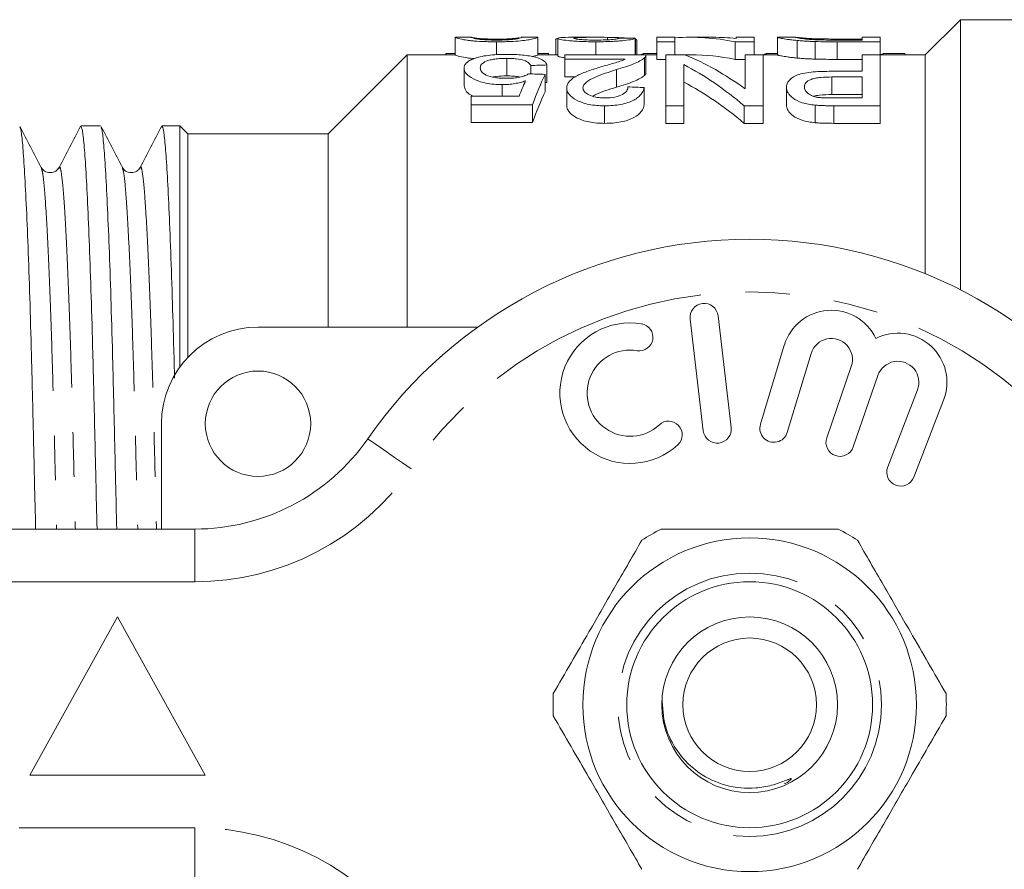
# Model space of a CAD drawing. Units: millimetres. Extents: x 168 to 238, y 91 to 257.
# Drawn here: x 183 to 211, y 106 to 130 of the extents above; entities that cross this region are included whole.
import ezdxf

# ---------------------------------------------------------------- set-up
doc = ezdxf.new("R2010")
doc.units = ezdxf.units.MM
doc.linetypes.add('PHANTOM', pattern=[12.7, 6.35, -1.27, 1.27, -1.27, 1.27, -1.27])

msp = doc.modelspace()

# ---------------------------------------------------------------- linework, layer by layer
at = {"color": 7, "linetype": 'Continuous', "lineweight": 15}
for p, q in [((209.409, 130.19), (208.409, 129.19)), ((218.509, 130.19), (209.409, 130.19)), ((209.409, 122.504), (209.409, 130.19)), ((195.028, 129.688), (195.021, 129.689)), ((195.021, 129.689), (195.021, 129.189)), ((195.487, 129.69), (195.028, 129.69)), ((195.482, 129.689), (195.487, 129.689)), ((196.2, 129.561), (196.2, 129.192)), ((197.375, 129.69), (196.906, 129.69)), ((196.906, 129.687), (196.918, 129.689)), ((197.38, 129.689), (197.375, 129.689)), ((197.38, 129.689), (197.38, 129.189)), ((197.893, 129.644), (197.944, 129.644)), ((197.893, 129.644), (197.893, 129.19)), ((197.944, 129.659), (197.944, 129.159)), ((199.043, 129.69), (198.388, 129.69)), ((199.024, 129.561), (199.024, 129.191)), ((199.357, 129.687), (199.357, 129.617)), ((200.149, 129.66), (200.149, 129.191)), ((200.155, 129.632), (200.155, 129.191)), ((200.2, 129.191), (200.2, 129.604)), ((201.277, 129.69), (200.764, 129.69)), ((200.764, 129.69), (200.764, 129.561)), ((200.764, 129.561), (201.277, 129.561)), ((200.764, 129.561), (200.764, 129.061)), ((201.277, 129.561), (201.277, 129.69)), ((201.277, 129.561), (201.277, 129.191)), ((202.364, 129.69), (201.727, 129.69)), ((202.992, 129.561), (202.992, 129.061)), ((202.992, 129.561), (203.534, 129.561)), ((203.534, 129.69), (203.021, 129.69)), ((203.021, 129.69), (203.021, 129.655)), ((203.534, 129.561), (203.534, 129.69)), ((203.534, 129.561), (203.534, 129.191)), ((204.212, 129.689), (204.2, 129.689)), ((204.2, 129.689), (204.2, 129.189)), ((204.722, 129.69), (204.212, 129.69)), ((204.713, 129.689), (204.722, 129.689)), ((204.757, 129.599), (204.757, 129.099)), ((205.276, 129.568), (205.276, 129.068)), ((205.885, 129.64), (206.611, 129.64)), ((206.611, 129.61), (205.896, 129.61)), ((205.905, 129.561), (205.905, 129.061)), ((205.905, 129.561), (207.123, 129.561)), ((207.123, 129.69), (206.611, 129.69)), ((206.611, 129.69), (206.611, 129.61)), ((207.123, 129.561), (207.123, 129.69)), ((207.123, 129.561), (207.123, 129.191)), ((193.659, 129.19), (191.409, 126.94)), ((195.021, 129.19), (193.659, 129.19)), ((193.659, 121.44), (193.659, 129.19)), ((194.754, 129.225), (194.754, 129.19)), ((194.754, 129.225), (195.021, 129.225)), ((196.49, 129.089), (196.49, 128.589)), ((197.38, 129.225), (197.677, 129.225)), ((197.944, 129.19), (197.38, 129.19)), ((197.677, 129.225), (197.677, 129.19)), ((200.457, 129.191), (198.149, 129.191)), ((198.149, 129.191), (198.149, 129.062)), ((198.149, 129.062), (199.861, 129.062)), ((198.149, 129.062), (198.149, 128.562)), ((200.387, 129.225), (200.387, 129.191)), ((200.387, 129.225), (200.764, 129.225)), ((200.411, 129.103), (200.411, 128.603)), ((200.764, 129.19), (200.457, 129.19)), ((200.457, 128.682), (200.457, 129.182)), ((201.021, 129.061), (200.764, 129.061)), ((201.562, 129.191), (201.021, 129.191)), ((201.021, 129.191), (201.021, 127.74)), ((201.727, 129.19), (201.565, 129.19)), ((203.277, 129.061), (202.992, 129.061)), ((203.277, 129.191), (203.277, 128.223)), ((203.79, 129.191), (203.277, 129.191)), ((203.79, 127.74), (203.79, 129.191)), ((204.2, 129.19), (203.79, 129.19)), ((203.881, 129.225), (203.881, 129.19)), ((203.881, 129.225), (204.2, 129.225)), ((206.611, 129.061), (205.905, 129.061)), ((206.611, 129.191), (206.611, 128.721)), ((207.123, 129.191), (206.611, 129.191)), ((207.123, 127.74), (207.123, 129.191)), ((208.409, 129.19), (207.123, 129.19)), ((207.214, 129.225), (207.214, 129.19)), ((207.214, 129.225), (207.831, 129.225)), ((207.831, 129.225), (207.831, 129.19)), ((208.409, 122.96), (208.409, 129.19)), ((195.277, 128.81), (195.277, 128.31)), ((197.175, 128.886), (197.175, 128.649)), ((197.636, 128.901), (197.636, 128.401)), ((199.613, 128.768), (199.613, 128.268)), ((201.534, 127.74), (201.534, 128.91)), ((206.611, 128.721), (205.735, 128.721)), ((197.585, 128.633), (197.585, 128.133)), ((198.47, 128.562), (198.149, 128.562)), ((205.752, 128.559), (206.611, 128.559)), ((205.752, 128.559), (205.752, 128.059)), ((206.611, 128.559), (206.611, 127.963)), ((196.365, 128.341), (196.365, 128.01)), ((198.2, 128.247), (198.2, 127.747)), ((200.405, 128.257), (200.405, 127.757)), ((204.457, 128.266), (204.457, 127.766)), ((195.482, 128.01), (195.482, 127.765)), ((196.845, 128.01), (195.482, 128.01)), ((206.611, 128.059), (205.752, 128.059)), ((206.611, 127.963), (205.762, 127.963)), ((195.482, 127.765), (197.226, 127.765)), ((195.482, 127.765), (195.482, 127.265)), ((197.226, 127.765), (197.226, 127.265)), ((199.28, 127.74), (199.28, 127.24)), ((201.021, 127.74), (201.534, 127.74)), ((201.021, 127.74), (201.021, 127.24)), ((201.534, 127.74), (201.534, 127.24)), ((203.248, 127.74), (203.248, 127.24)), ((203.248, 127.74), (203.79, 127.74)), ((203.79, 127.74), (203.79, 127.24)), ((205.274, 127.759), (205.274, 127.259)), ((205.805, 127.74), (207.123, 127.74)), ((205.805, 127.74), (205.805, 127.24)), ((207.123, 127.74), (207.123, 127.24)), ((184.926, 127.165), (184.365, 127.165)), ((187.184, 127.165), (186.674, 127.165)), ((187.409, 126.94), (187.184, 127.165)), ((187.184, 120.306), (187.184, 127.165)), ((197.226, 127.265), (195.482, 127.265)), ((201.534, 127.24), (201.021, 127.24)), ((203.79, 127.24), (203.248, 127.24)), ((207.123, 127.24), (205.805, 127.24)), ((191.409, 126.94), (187.409, 126.94)), ((187.409, 120.577), (187.409, 126.94)), ((191.409, 121.44), (191.409, 126.94)), ((183.238, 125.959), (183.239, 125.956)), ((183.742, 125.956), (183.743, 125.959)), ((185.547, 125.959), (185.549, 125.954)), ((186.051, 125.955), (186.052, 125.959)), ((202.883, 118.583), (202.508, 121.761)), ((189.409, 121.44), (195.663, 121.44)), ((201.714, 121.667), (202.088, 118.489)), ((204.396, 120.924), (203.715, 118.676)), ((204.481, 118.444), (205.162, 120.692)), ((206.303, 120.323), (205.603, 118.29)), ((206.36, 118.029), (207.06, 120.063)), ((208.187, 119.651), (207.339, 117.46)), ((208.085, 117.171), (208.933, 119.362)), ((186.659, 115.69), (186.659, 118.69)), ((169.909, 115.69), (187.612, 115.69)), ((185.409, 113.19), (182.909, 108.69)), ((187.909, 108.69), (185.409, 113.19)), ((182.909, 108.69), (187.909, 108.69))]:
    msp.add_line(p, q, dxfattribs=at)
at = {"color": 8, "linetype": 'PHANTOM', "lineweight": 0}
for p, q in [((187.612, 114.19), (187.612, 115.69)), ((187.612, 114.19), (169.909, 114.19)), ((169.909, 107.19), (187.612, 107.19)), ((187.612, 105.69), (187.612, 107.19))]:
    msp.add_line(p, q, dxfattribs=at)
at = {"color": 8, "linetype": 'PHANTOM', "lineweight": 0, "flags": 128}
msp.add_lwpolyline([(193.767, 117.404), (193.527, 117.572), (193.296, 117.732), (193.083, 117.88), (192.896, 118.01), (192.743, 118.117), (192.629, 118.196), (192.559, 118.245), (192.536, 118.261)], dxfattribs=at)
at = {"color": 7, "linetype": 'Continuous', "lineweight": 15}
for centre, radius in [((189.409, 118.69), 1.5), ((203.409, 110.69), 4.75), ((203.409, 110.69), 3.5), ((203.409, 110.69), 2.5), ((203.409, 110.69), 1.9)]:
    msp.add_circle(centre, radius, dxfattribs=at)
at = {"color": 8, "linetype": 'PHANTOM', "lineweight": 0}
msp.add_circle((203.409, 110.69), 3.75, dxfattribs=at)
at = {"color": 7, "linetype": 'Continuous', "lineweight": 15}
for centre, radius, start, end in [((203.409, 110.69), 13.25, 34.8499, 145.1501), ((202.111, 121.714), 0.4, 6.7162, 186.7162), ((205.736, 120.518), 1.4, 25.4153, 163.1496), ((189.409, 118.69), 2.75, 90, 180), ((200.005, 119.559), 2, 80.6161, 312.8163), ((200.268, 121.15), 0.387, 260.6161, 80.6161), ((205.736, 120.518), 0.6, 341, 163.1496), ((207.627, 119.867), 1.4, 338.8504, 116.5847), ((200.005, 119.559), 1.226, 80.6161, 312.8163), ((207.627, 119.867), 0.6, 338.8504, 161), ((201.101, 118.376), 0.387, 312.8163, 132.8163), ((204.098, 118.56), 0.4, 163.1496, 343.1496), ((202.485, 118.536), 0.4, 186.7162, 6.7162), ((187.612, 121.69), 6, 270, 325.1501), ((205.981, 118.16), 0.4, 161, 341), ((207.712, 117.315), 0.4, 158.8504, 338.8504), ((203.409, 110.69), 5.6, 116.7655, 123.2345), ((203.409, 110.69), 5.6, 56.7655, 63.2345), ((203.409, 110.69), 5.6, 176.7655, 183.2345), ((203.409, 110.69), 5.6, 356.7655, 3.2345)]:
    msp.add_arc(centre, radius, start, end, dxfattribs=at)
at = {"color": 8, "linetype": 'PHANTOM', "lineweight": 0}
for centre, radius, start, end in [((203.409, 110.69), 11.75, 34.8499, 145.1501), ((187.612, 121.69), 7.5, 270, 325.1501), ((187.612, 99.69), 7.5, 34.8499, 90)]:
    msp.add_arc(centre, radius, start, end, dxfattribs=at)
at = {"color": 7, "linetype": 'Continuous', "lineweight": 15}
for centre, major_axis, ratio, start_param, end_param in [((190.696, 111.19), (166.5, 0), 0.111111, 1.51399, 1.516766), ((201.727, 111.19), (0, 18.5), 0.580733, 6.165152, 6.325045), ((202.364, 111.19), (0, 18.5), 0.580575, 6.221954, 6.283185), ((202.911, 111.19), (0, 18.5), 0.612654, 0.224591, 0.233022), ((199.085, 111.19), (0, 18.5), 0.580575, 5.882205, 6.050418), ((201.727, 110.69), (0, 18.5), 0.580733, 6.165152, 6.283185), ((206.357, 111.19), (0, 18.5), 0.601067, 0.224591, 0.233022), ((209.691, 111.19), (0, 18.5), 0.601067, 0.224591, 0.232977), ((245.735, 111.19), (166.5, 0), 0.111111, 1.863856, 1.866753), ((198.447, 111.19), (0, 18.5), 0.580733, 5.819902, 5.991799), ((198.192, 111.19), (0, 18.5), 0.174787, 0.368688, 0.429477), ((142.101, 111.19), (166.5, 0), 0.111111, 1.231063, 1.234002), ((198.664, 111.19), (0, 18.5), 0.175, 0.339733, 0.460187), ((198.447, 110.69), (0, 18.5), 0.580733, 5.819902, 5.991799), ((198.664, 110.69), (0, 18.5), 0.175, 0.339733, 0.460187), ((245.735, 110.69), (166.5, 0), 0.111111, 1.863856, 1.864178), ((136.152, 111.19), (166.5, 0), 0.111111, 1.17461, 1.177612)]:
    msp.add_ellipse(centre, major_axis=major_axis, ratio=ratio, start_param=start_param, end_param=end_param, dxfattribs=at)
for points, knots in [([(195.021, 129.689), (195.022, 129.688), (195.022, 129.687), (195.033, 129.681), (195.042, 129.677), (195.081, 129.663), (195.132, 129.649), (195.247, 129.625), (195.293, 129.616), (195.382, 129.603), (195.414, 129.599), (195.489, 129.591), (195.531, 129.587), (195.665, 129.576), (195.766, 129.571), (195.925, 129.565), (195.979, 129.563), (196.088, 129.562), (196.144, 129.561), (196.2, 129.561)], [0, 0, 0, 0, 0.125, 0.125, 0.25, 0.25, 0.5, 0.5, 0.625, 0.625, 0.6875, 0.6875, 0.75, 0.75, 0.875, 0.875, 0.9375, 0.9375, 1, 1, 1, 1]), ([(196.205, 129.61), (196.165, 129.61), (196.124, 129.61), (196.046, 129.612), (196.006, 129.613), (195.896, 129.618), (195.831, 129.622), (195.722, 129.632), (195.675, 129.637), (195.607, 129.647), (195.584, 129.652), (195.528, 129.666), (195.509, 129.674), (195.487, 129.685), (195.483, 129.688), (195.482, 129.689)], [0, 0, 0, 0, 0.0625, 0.0625, 0.125, 0.125, 0.25, 0.25, 0.375, 0.375, 0.5, 0.5, 0.75, 0.75, 1, 1, 1, 1]), ([(195.498, 129.687), (195.506, 129.685), (195.52, 129.682), (195.562, 129.673), (195.589, 129.668), (195.692, 129.656), (195.771, 129.649), (195.914, 129.642), (195.968, 129.64), (196.081, 129.637), (196.14, 129.636), (196.2, 129.636)], [0, 0, 0, 0, 0.25, 0.25, 0.5, 0.5, 0.75, 0.75, 0.875, 0.875, 1, 1, 1, 1]), ([(196.2, 129.561), (196.256, 129.561), (196.311, 129.562), (196.419, 129.563), (196.473, 129.565), (196.631, 129.57), (196.732, 129.576), (196.908, 129.59), (196.983, 129.599), (197.106, 129.616), (197.156, 129.625), (197.273, 129.649), (197.319, 129.663), (197.357, 129.677), (197.367, 129.681), (197.377, 129.687), (197.379, 129.688), (197.38, 129.689)], [0, 0, 0, 0, 0.0625, 0.0625, 0.125, 0.125, 0.25, 0.25, 0.375, 0.375, 0.5, 0.5, 0.75, 0.75, 0.875, 0.875, 1, 1, 1, 1]), ([(196.2, 129.636), (196.243, 129.636), (196.285, 129.636), (196.368, 129.638), (196.409, 129.639), (196.523, 129.643), (196.59, 129.647), (196.673, 129.653), (196.699, 129.655), (196.745, 129.66), (196.764, 129.662), (196.812, 129.668), (196.833, 129.672), (196.85, 129.675)], [0, 0, 0, 0, 0.125, 0.125, 0.25, 0.25, 0.5, 0.5, 0.625, 0.625, 0.75, 0.75, 1, 1, 1, 1]), ([(196.703, 129.634), (196.674, 129.631), (196.643, 129.627), (196.571, 129.622), (196.532, 129.619), (196.447, 129.615), (196.4, 129.613), (196.305, 129.611), (196.255, 129.61), (196.205, 129.61)], [0, 0, 0, 0, 0.25, 0.25, 0.5, 0.5, 0.75, 0.75, 1, 1, 1, 1]), ([(196.918, 129.689), (196.917, 129.688), (196.91, 129.682), (196.87, 129.667), (196.851, 129.661), (196.811, 129.652), (196.795, 129.648), (196.756, 129.641), (196.731, 129.637), (196.703, 129.634)], [0, 0, 0, 0, 0.5, 0.5, 0.75, 0.75, 0.875, 0.875, 1, 1, 1, 1]), ([(198.388, 129.689), (198.342, 129.689), (198.16, 129.69), (197.977, 129.682), (197.953, 129.665), (197.944, 129.659)], [0, 0, 0, 0, 0.177431, 0.705824, 1, 1, 1, 1]), ([(197.944, 129.659), (197.946, 129.655), (197.949, 129.65), (197.972, 129.64), (197.989, 129.635), (198.064, 129.618), (198.141, 129.606), (198.289, 129.59), (198.343, 129.585), (198.463, 129.576), (198.529, 129.573), (198.664, 129.567), (198.734, 129.565), (198.878, 129.562), (198.951, 129.561), (199.024, 129.561)], [0, 0, 0, 0, 0.125, 0.125, 0.25, 0.25, 0.5, 0.5, 0.625, 0.625, 0.75, 0.75, 0.875, 0.875, 1, 1, 1, 1]), ([(198.405, 129.659), (198.409, 129.663), (198.415, 129.667), (198.453, 129.673), (198.479, 129.676), (198.576, 129.683), (198.662, 129.686), (198.848, 129.689), (198.947, 129.69), (199.149, 129.69), (199.252, 129.689), (199.357, 129.687)], [0, 0, 0, 0, 0.125, 0.125, 0.25, 0.25, 0.5, 0.5, 0.75, 0.75, 1, 1, 1, 1]), ([(199.034, 129.61), (198.949, 129.61), (198.867, 129.611), (198.709, 129.617), (198.639, 129.621), (198.524, 129.632), (198.476, 129.637), (198.419, 129.648), (198.407, 129.654), (198.405, 129.659)], [0, 0, 0, 0, 0.25, 0.25, 0.5, 0.5, 0.75, 0.75, 1, 1, 1, 1]), ([(199.024, 129.561), (199.099, 129.561), (199.173, 129.562), (199.319, 129.565), (199.391, 129.567), (199.532, 129.572), (199.598, 129.576), (199.723, 129.585), (199.781, 129.59), (199.935, 129.606), (200.01, 129.619), (200.085, 129.636), (200.105, 129.641), (200.133, 129.651), (200.141, 129.656), (200.149, 129.66)], [0, 0, 0, 0, 0.125, 0.125, 0.25, 0.25, 0.375, 0.375, 0.5, 0.5, 0.75, 0.75, 0.875, 0.875, 1, 1, 1, 1]), ([(199.687, 129.663), (199.685, 129.658), (199.677, 129.652), (199.625, 129.64), (199.583, 129.634), (199.464, 129.623), (199.388, 129.618), (199.219, 129.611), (199.126, 129.61), (199.034, 129.61)], [0, 0, 0, 0, 0.25, 0.25, 0.5, 0.5, 0.75, 0.75, 1, 1, 1, 1]), ([(199.357, 129.687), (199.442, 129.685), (199.612, 129.682), (199.824, 129.675), (199.895, 129.665), (199.918, 129.662)], [0, 0, 0, 0, 0.403184, 0.806954, 1, 1, 1, 1]), ([(200.155, 129.632), (200.162, 129.63), (200.178, 129.625), (200.193, 129.617), (200.2, 129.61), (200.2, 129.605), (200.2, 129.604)], [0, 0, 0, 0, 0.277328, 0.554882, 0.832419, 1, 1, 1, 1]), ([(204.2, 129.689), (204.203, 129.687), (204.208, 129.684), (204.245, 129.674), (204.274, 129.667), (204.359, 129.65), (204.413, 129.641), (204.522, 129.625), (204.563, 129.62), (204.654, 129.609), (204.704, 129.604), (204.757, 129.599)], [0, 0, 0, 0, 0.25, 0.25, 0.5, 0.5, 0.75, 0.75, 0.875, 0.875, 1, 1, 1, 1]), ([(205.314, 129.618), (205.283, 129.619), (205.253, 129.62), (205.196, 129.624), (205.169, 129.625), (205.093, 129.631), (205.047, 129.635), (204.926, 129.647), (204.862, 129.655), (204.775, 129.669), (204.75, 129.675), (204.719, 129.684), (204.714, 129.687), (204.713, 129.689)], [0, 0, 0, 0, 0.0625, 0.0625, 0.125, 0.125, 0.25, 0.25, 0.5, 0.5, 0.75, 0.75, 1, 1, 1, 1]), ([(204.727, 129.69), (204.742, 129.688), (204.771, 129.685), (204.846, 129.677), (204.876, 129.673), (204.932, 129.668), (204.953, 129.666), (205, 129.662), (205.026, 129.661), (205.052, 129.659)], [0, 0, 0, 0, 0.5, 0.5, 0.75, 0.75, 0.875, 0.875, 1, 1, 1, 1]), ([(204.757, 129.599), (204.794, 129.595), (204.832, 129.592), (204.912, 129.586), (204.954, 129.583), (205.042, 129.578), (205.087, 129.575), (205.18, 129.571), (205.228, 129.57), (205.276, 129.568)], [0, 0, 0, 0, 0.25, 0.25, 0.5, 0.5, 0.75, 0.75, 1, 1, 1, 1]), ([(205.052, 129.659), (205.078, 129.657), (205.104, 129.655), (205.161, 129.652), (205.192, 129.651), (205.289, 129.647), (205.36, 129.645), (205.579, 129.641), (205.733, 129.64), (205.885, 129.64)], [0, 0, 0, 0, 0.125, 0.125, 0.25, 0.25, 0.5, 0.5, 1, 1, 1, 1]), ([(195.537, 129.087), (195.53, 129.087), (195.435, 129.094), (195.262, 129.121), (195.103, 129.155), (195.028, 129.181), (195.023, 129.187), (195.021, 129.189)], [0, 0, 0, 0, 0.012603, 0.1733623, 0.4873353, 0.7432224, 1, 1, 1, 1]), ([(195.558, 129.083), (195.511, 129.064), (195.467, 129.045), (195.395, 129.004), (195.366, 128.982), (195.32, 128.936), (195.304, 128.912), (195.282, 128.862), (195.278, 128.836), (195.277, 128.81)], [0, 0, 0, 0, 0.25, 0.25, 0.5, 0.5, 0.75, 0.75, 1, 1, 1, 1]), ([(196.493, 129.203), (196.446, 129.203), (196.4, 129.203), (196.309, 129.201), (196.263, 129.199), (196.129, 129.192), (196.041, 129.184), (195.88, 129.164), (195.805, 129.151), (195.67, 129.12), (195.613, 129.102), (195.558, 129.083)], [0, 0, 0, 0, 0.125, 0.125, 0.25, 0.25, 0.5, 0.5, 0.75, 0.75, 1, 1, 1, 1]), ([(195.739, 128.819), (195.741, 128.854), (195.749, 128.888), (195.8, 128.952), (195.843, 128.982), (195.938, 129.021), (195.974, 129.033), (196.058, 129.054), (196.106, 129.063), (196.207, 129.076), (196.262, 129.081), (196.375, 129.088), (196.433, 129.088), (196.49, 129.089)], [0, 0, 0, 0, 0.25, 0.25, 0.5, 0.5, 0.625, 0.625, 0.75, 0.75, 0.875, 0.875, 1, 1, 1, 1]), ([(196.49, 129.089), (196.537, 129.088), (196.584, 129.088), (196.676, 129.084), (196.721, 129.08), (196.851, 129.066), (196.926, 129.05), (197.041, 129.011), (197.083, 128.988), (197.143, 128.939), (197.161, 128.913), (197.175, 128.886)], [0, 0, 0, 0, 0.125, 0.125, 0.25, 0.25, 0.5, 0.5, 0.75, 0.75, 1, 1, 1, 1]), ([(197.636, 128.901), (197.628, 128.923), (197.62, 128.944), (197.589, 128.985), (197.568, 129.005), (197.488, 129.061), (197.411, 129.095), (197.204, 129.15), (197.08, 129.171), (196.869, 129.191), (196.796, 129.196), (196.646, 129.202), (196.569, 129.203), (196.493, 129.203)], [0, 0, 0, 0, 0.125, 0.125, 0.25, 0.25, 0.5, 0.5, 0.75, 0.75, 0.875, 0.875, 1, 1, 1, 1]), ([(197.38, 129.189), (197.38, 129.186), (197.38, 129.179), (197.265, 129.152), (197.215, 129.14)], [0, 0, 0, 0, 0.557888, 1, 1, 1, 1]), ([(198.149, 129.108), (198.129, 129.11), (198.033, 129.121), (197.961, 129.141), (197.949, 129.153), (197.944, 129.159)], [0, 0, 0, 0, 0.13217, 0.634151, 1, 1, 1, 1]), ([(199.861, 129.062), (199.816, 129.043), (199.77, 129.023), (199.661, 128.987), (199.602, 128.97), (199.42, 128.918), (199.296, 128.883), (199.172, 128.847)], [0, 0, 0, 0, 0.25, 0.25, 0.5, 0.5, 1, 1, 1, 1]), ([(199.613, 128.768), (199.789, 128.82), (199.96, 128.873), (200.17, 128.957), (200.23, 128.986), (200.309, 129.029), (200.334, 129.044), (200.376, 129.074), (200.394, 129.088), (200.411, 129.103)], [0, 0, 0, 0, 0.5, 0.5, 0.75, 0.75, 0.875, 0.875, 1, 1, 1, 1]), ([(200.411, 129.103), (200.426, 129.118), (200.44, 129.133), (200.456, 129.162), (200.457, 129.177), (200.457, 129.191)], [0, 0, 0, 0, 0.5, 0.5, 1, 1, 1, 1]), ([(204.757, 129.099), (204.704, 129.104), (204.654, 129.109), (204.564, 129.12), (204.523, 129.125), (204.413, 129.141), (204.358, 129.15), (204.274, 129.167), (204.245, 129.174), (204.208, 129.184), (204.203, 129.187), (204.2, 129.189)], [0, 0, 0, 0, 0.125, 0.125, 0.25, 0.25, 0.5, 0.5, 0.75, 0.75, 1, 1, 1, 1]), ([(205.276, 129.068), (205.228, 129.07), (205.179, 129.071), (205.086, 129.075), (205.041, 129.078), (204.953, 129.083), (204.911, 129.086), (204.832, 129.092), (204.794, 129.095), (204.757, 129.099)], [0, 0, 0, 0, 0.25, 0.25, 0.5, 0.5, 0.75, 0.75, 1, 1, 1, 1]), ([(195.277, 128.81), (195.278, 128.785), (195.281, 128.759), (195.301, 128.709), (195.315, 128.683), (195.379, 128.605), (195.447, 128.554), (195.637, 128.46), (195.755, 128.417), (195.967, 128.372), (196.043, 128.36), (196.202, 128.345), (196.283, 128.342), (196.365, 128.341)], [0, 0, 0, 0, 0.125, 0.125, 0.25, 0.25, 0.5, 0.5, 0.75, 0.75, 0.875, 0.875, 1, 1, 1, 1]), ([(196.486, 128.521), (196.43, 128.521), (196.374, 128.522), (196.264, 128.529), (196.21, 128.535), (196.056, 128.558), (195.969, 128.584), (195.841, 128.646), (195.799, 128.681), (195.749, 128.751), (195.741, 128.785), (195.739, 128.819)], [0, 0, 0, 0, 0.125, 0.125, 0.25, 0.25, 0.5, 0.5, 0.75, 0.75, 1, 1, 1, 1]), ([(199.172, 128.847), (199.051, 128.81), (198.932, 128.772), (198.703, 128.69), (198.594, 128.647), (198.41, 128.549), (198.331, 128.496), (198.252, 128.407), (198.233, 128.376), (198.206, 128.313), (198.202, 128.28), (198.2, 128.247)], [0, 0, 0, 0, 0.25, 0.25, 0.5, 0.5, 0.75, 0.75, 0.875, 0.875, 1, 1, 1, 1]), ([(198.662, 128.248), (198.665, 128.277), (198.671, 128.306), (198.707, 128.361), (198.732, 128.388), (198.825, 128.463), (198.911, 128.507), (199.097, 128.589), (199.197, 128.627), (199.401, 128.7), (199.507, 128.735), (199.613, 128.768)], [0, 0, 0, 0, 0.125, 0.125, 0.25, 0.25, 0.5, 0.5, 0.75, 0.75, 1, 1, 1, 1]), ([(205.735, 128.721), (205.648, 128.721), (205.561, 128.72), (205.389, 128.714), (205.304, 128.709), (205.135, 128.694), (205.054, 128.684), (204.902, 128.656), (204.832, 128.638), (204.718, 128.594), (204.67, 128.569), (204.588, 128.516), (204.555, 128.488), (204.503, 128.428), (204.486, 128.396), (204.462, 128.333), (204.458, 128.3), (204.457, 128.266)], [0, 0, 0, 0, 0.125, 0.125, 0.25, 0.25, 0.375, 0.375, 0.5, 0.5, 0.625, 0.625, 0.75, 0.75, 0.875, 0.875, 1, 1, 1, 1]), ([(196.49, 128.589), (196.386, 128.587), (196.241, 128.585), (196.126, 128.563), (196.094, 128.557)], [0, 0, 0, 0, 0.717408, 1, 1, 1, 1]), ([(196.365, 128.341), (196.427, 128.342), (196.488, 128.344), (196.609, 128.354), (196.667, 128.362), (196.778, 128.381), (196.832, 128.392), (196.933, 128.418), (196.98, 128.432), (197.026, 128.447)], [0, 0, 0, 0, 0.25, 0.25, 0.5, 0.5, 0.75, 0.75, 1, 1, 1, 1]), ([(197.123, 128.651), (197.089, 128.632), (197.053, 128.614), (196.965, 128.582), (196.915, 128.567), (196.806, 128.543), (196.745, 128.534), (196.617, 128.523), (196.552, 128.522), (196.486, 128.521)], [0, 0, 0, 0, 0.25, 0.25, 0.5, 0.5, 0.75, 0.75, 1, 1, 1, 1]), ([(196.864, 128.558), (196.834, 128.564), (196.756, 128.58), (196.62, 128.588), (196.525, 128.589), (196.49, 128.589)], [0, 0, 0, 0, 0.283176, 0.742299, 1, 1, 1, 1]), ([(200.411, 128.603), (200.394, 128.588), (200.376, 128.574), (200.334, 128.544), (200.31, 128.53), (200.231, 128.487), (200.171, 128.458), (199.961, 128.373), (199.789, 128.321), (199.613, 128.268)], [0, 0, 0, 0, 0.125, 0.125, 0.25, 0.25, 0.5, 0.5, 1, 1, 1, 1]), ([(200.455, 128.682), (200.454, 128.671), (200.453, 128.652), (200.434, 128.626), (200.419, 128.611), (200.411, 128.603)], [0, 0, 0, 0, 0.438354, 0.718397, 1, 1, 1, 1]), ([(204.97, 128.273), (204.971, 128.314), (204.979, 128.353), (205.039, 128.429), (205.087, 128.465), (205.197, 128.506), (205.24, 128.517), (205.334, 128.535), (205.384, 128.541), (205.538, 128.556), (205.646, 128.558), (205.752, 128.559)], [0, 0, 0, 0, 0.25, 0.25, 0.5, 0.5, 0.625, 0.625, 0.75, 0.75, 1, 1, 1, 1]), ([(195.551, 128.01), (195.527, 128.02), (195.408, 128.068), (195.305, 128.176), (195.287, 128.265), (195.277, 128.31)], [0, 0, 0, 0, 0.113771, 0.552708, 1, 1, 1, 1]), ([(198.2, 128.247), (198.202, 128.217), (198.205, 128.188), (198.227, 128.128), (198.242, 128.098), (198.311, 128.01), (198.383, 127.952), (198.527, 127.875), (198.581, 127.852), (198.7, 127.811), (198.766, 127.793), (198.904, 127.765), (198.977, 127.756), (199.128, 127.743), (199.204, 127.741), (199.28, 127.74)], [0, 0, 0, 0, 0.125, 0.125, 0.25, 0.25, 0.5, 0.5, 0.625, 0.625, 0.75, 0.75, 0.875, 0.875, 1, 1, 1, 1]), ([(199.29, 127.963), (199.246, 127.963), (199.202, 127.964), (199.116, 127.972), (199.073, 127.977), (198.953, 128), (198.884, 128.024), (198.772, 128.08), (198.728, 128.112), (198.674, 128.179), (198.663, 128.214), (198.662, 128.248)], [0, 0, 0, 0, 0.125, 0.125, 0.25, 0.25, 0.5, 0.5, 0.75, 0.75, 1, 1, 1, 1]), ([(199.613, 128.268), (199.404, 128.205), (199.154, 128.13), (198.968, 128.027), (198.938, 128.011)], [0, 0, 0, 0, 0.839027, 1, 1, 1, 1]), ([(199.28, 127.74), (199.359, 127.741), (199.436, 127.743), (199.588, 127.755), (199.663, 127.764), (199.808, 127.792), (199.875, 127.809), (200, 127.85), (200.056, 127.875), (200.156, 127.926), (200.199, 127.955), (200.269, 128.013), (200.298, 128.043), (200.344, 128.104), (200.363, 128.135), (200.39, 128.196), (200.398, 128.227), (200.405, 128.257)], [0, 0, 0, 0, 0.125, 0.125, 0.25, 0.25, 0.375, 0.375, 0.5, 0.5, 0.625, 0.625, 0.75, 0.75, 0.875, 0.875, 1, 1, 1, 1]), ([(199.944, 128.278), (199.942, 128.242), (199.934, 128.205), (199.886, 128.131), (199.848, 128.095), (199.732, 128.032), (199.658, 128.005), (199.484, 127.97), (199.387, 127.964), (199.29, 127.963)], [0, 0, 0, 0, 0.25, 0.25, 0.5, 0.5, 0.75, 0.75, 1, 1, 1, 1]), ([(204.457, 128.266), (204.458, 128.24), (204.46, 128.214), (204.474, 128.162), (204.486, 128.137), (204.532, 128.059), (204.58, 128.006), (204.71, 127.908), (204.797, 127.862), (204.961, 127.811), (205.02, 127.796), (205.143, 127.773), (205.208, 127.766), (205.274, 127.759)], [0, 0, 0, 0, 0.125, 0.125, 0.25, 0.25, 0.5, 0.5, 0.75, 0.75, 0.875, 0.875, 1, 1, 1, 1]), ([(205.352, 127.979), (205.318, 127.985), (205.284, 127.991), (205.225, 128.008), (205.198, 128.019), (205.122, 128.052), (205.084, 128.078), (205.023, 128.132), (205.002, 128.159), (204.975, 128.216), (204.971, 128.245), (204.97, 128.273)], [0, 0, 0, 0, 0.125, 0.125, 0.25, 0.25, 0.5, 0.5, 0.75, 0.75, 1, 1, 1, 1]), ([(205.752, 128.059), (205.629, 128.057), (205.443, 128.055), (205.283, 128.024), (205.229, 128.013)], [0, 0, 0, 0, 0.661465, 1, 1, 1, 1]), ([(205.762, 127.963), (205.693, 127.963), (205.624, 127.963), (205.521, 127.966), (205.486, 127.967), (205.418, 127.972), (205.385, 127.975), (205.352, 127.979)], [0, 0, 0, 0, 0.5, 0.5, 0.75, 0.75, 1, 1, 1, 1]), ([(199.28, 127.24), (199.204, 127.241), (199.128, 127.243), (198.979, 127.255), (198.905, 127.265), (198.697, 127.306), (198.575, 127.35), (198.385, 127.451), (198.312, 127.509), (198.242, 127.598), (198.227, 127.628), (198.205, 127.688), (198.202, 127.717), (198.2, 127.747)], [0, 0, 0, 0, 0.125, 0.125, 0.25, 0.25, 0.5, 0.5, 0.75, 0.75, 0.875, 0.875, 1, 1, 1, 1]), ([(200.405, 127.757), (200.398, 127.727), (200.39, 127.697), (200.364, 127.636), (200.345, 127.606), (200.276, 127.515), (200.208, 127.454), (200.06, 127.376), (200.003, 127.351), (199.879, 127.31), (199.812, 127.293), (199.667, 127.265), (199.592, 127.255), (199.438, 127.243), (199.359, 127.241), (199.28, 127.24)], [0, 0, 0, 0, 0.125, 0.125, 0.25, 0.25, 0.5, 0.5, 0.625, 0.625, 0.75, 0.75, 0.875, 0.875, 1, 1, 1, 1]), ([(205.274, 127.259), (205.209, 127.266), (205.144, 127.273), (205.021, 127.296), (204.962, 127.31), (204.798, 127.362), (204.71, 127.407), (204.58, 127.505), (204.533, 127.558), (204.486, 127.636), (204.474, 127.662), (204.46, 127.714), (204.458, 127.74), (204.457, 127.766)], [0, 0, 0, 0, 0.125, 0.125, 0.25, 0.25, 0.5, 0.5, 0.75, 0.75, 0.875, 0.875, 1, 1, 1, 1]), ([(205.274, 127.759), (205.318, 127.755), (205.361, 127.751), (205.406, 127.749), (205.45, 127.746), (205.494, 127.745), (205.539, 127.743), (205.583, 127.742), (205.627, 127.741), (205.672, 127.741), (205.716, 127.74), (205.761, 127.74), (205.805, 127.74)], [0, 0, 0, 0, 0.0001335494, 0.0001335494, 0.0001335494, 0.0002670312, 0.0002670312, 0.0002670312, 0.0004002146, 0.0004002146, 0.0004002146, 0.0005335346, 0.0005335346, 0.0005335346, 0.0005335346]), ([(183.239, 125.983), (183.137, 126.178), (182.934, 126.568), (182.731, 126.957), (182.63, 127.152)], [0, 0, 0, 0, 0.49998, 1, 1, 1, 1]), ([(182.63, 127.124), (182.64, 127.104), (182.665, 127.052), (182.708, 126.654), (182.758, 125.965), (182.809, 124.989), (182.861, 123.761), (182.911, 122.313), (182.958, 120.693), (183.002, 118.929), (183.04, 117.259), (183.066, 116.142), (183.077, 115.69)], [0, 0, 0, 0, 0.072632, 0.179212, 0.287681, 0.397121, 0.506561, 0.615031, 0.721611, 0.825476, 0.929342, 1, 1, 1, 1]), ([(184.352, 127.152), (184.25, 126.957), (184.047, 126.568), (183.844, 126.178), (183.743, 125.983)], [0, 0, 0, 0, 0.500019, 1, 1, 1, 1]), ([(184.826, 115.69), (184.815, 116.155), (184.788, 117.285), (184.75, 118.966), (184.706, 120.727), (184.658, 122.344), (184.608, 123.787), (184.557, 125.011), (184.506, 125.981), (184.456, 126.668), (184.408, 127.089), (184.379, 127.139), (184.365, 127.164)], [0, 0, 0, 0, 0.0705, 0.171115, 0.271731, 0.374976, 0.480052, 0.586067, 0.692082, 0.797158, 0.900403, 1, 1, 1, 1]), ([(185.549, 125.982), (185.447, 126.177), (185.244, 126.567), (185.041, 126.956), (184.939, 127.151)], [0, 0, 0, 0, 0.499979, 1, 1, 1, 1]), ([(184.94, 127.123), (184.95, 127.102), (184.974, 127.051), (185.017, 126.654), (185.067, 125.965), (185.118, 124.989), (185.17, 123.761), (185.22, 122.313), (185.267, 120.693), (185.311, 118.929), (185.349, 117.259), (185.375, 116.142), (185.386, 115.69)], [0, 0, 0, 0, 0.071479, 0.178192, 0.286796, 0.396372, 0.505948, 0.614552, 0.721265, 0.82526, 0.929254, 1, 1, 1, 1]), ([(186.661, 127.152), (186.559, 126.957), (186.356, 126.567), (186.153, 126.177), (186.051, 125.982)], [0, 0, 0, 0, 0.5000201, 1, 1, 1, 1]), ([(187.032, 119.989), (187.026, 120.258), (187.005, 121.089), (186.966, 122.367), (186.918, 123.789), (186.866, 125.01), (186.815, 125.981), (186.765, 126.668), (186.717, 127.089), (186.688, 127.139), (186.674, 127.164)], [0, 0, 0, 0, 0.060459, 0.186775, 0.32349, 0.461428, 0.599366, 0.73608, 0.870413, 1, 1, 1, 1]), ([(205.805, 127.24), (205.716, 127.24), (205.627, 127.241), (205.494, 127.245), (205.45, 127.246), (205.361, 127.251), (205.318, 127.255), (205.274, 127.259)], [0, 0, 0, 0, 0.5, 0.5, 0.75, 0.75, 1, 1, 1, 1]), ([(183.743, 125.983), (183.717, 125.947), (183.666, 125.873), (183.491, 125.817), (183.316, 125.873), (183.264, 125.947), (183.239, 125.983)], [0, 0, 0, 0, 0.246979, 0.499998, 0.753019, 1, 1, 1, 1]), ([(186.052, 125.983), (186.026, 125.947), (185.975, 125.873), (185.8, 125.817), (185.625, 125.873), (185.573, 125.947), (185.548, 125.983)], [0, 0, 0, 0, 0.246977, 0.499999, 0.753022, 1, 1, 1, 1]), ([(200.887, 115.69), (201.018, 115.69), (201.62, 115.69), (202.73, 115.69), (204.011, 115.69), (205.082, 115.69), (205.648, 115.69), (205.931, 115.69)], [0, 0, 0, 0, 0.078937, 0.36507, 0.658208, 0.8285, 1, 1, 1, 1]), ([(200.34, 115.374), (200.095, 114.95), (199.6, 114.092), (198.918, 112.911), (198.321, 111.876), (197.986, 111.297), (197.818, 111.006)], [0, 0, 0, 0, 0.2947, 0.596246, 0.797057, 1, 1, 1, 1]), ([(206.479, 115.374), (206.723, 114.95), (207.219, 114.092), (207.901, 112.911), (208.498, 111.876), (208.832, 111.297), (209, 111.006)], [0, 0, 0, 0, 0.2947, 0.596246, 0.797057, 1, 1, 1, 1]), ([(200.917, 110.879), (200.929, 110.61), (200.953, 110.061), (201.345, 109.311), (201.945, 108.714), (202.725, 108.351), (203.455, 108.284), (204.036, 108.384), (204.345, 108.496), (204.518, 108.567), (204.557, 108.581), (204.573, 108.586), (204.582, 108.587), (204.588, 108.588), (204.592, 108.587), (204.594, 108.586), (204.595, 108.585), (204.595, 108.583), (204.594, 108.579), (204.585, 108.565), (204.536, 108.522), (204.472, 108.473), (204.41, 108.445), (204.394, 108.437)], [0, 0, 0, 0, 0.146002, 0.29846, 0.450661, 0.603732, 0.760587, 0.843654, 0.925189, 0.940295, 0.946273, 0.94822, 0.949705, 0.951246, 0.951782, 0.952324, 0.952733, 0.95314, 0.953833, 0.955638, 0.962586, 0.990173, 1, 1, 1, 1]), ([(200.34, 106.006), (200.095, 106.43), (199.6, 107.288), (198.918, 108.469), (198.321, 109.504), (197.986, 110.083), (197.818, 110.374)], [0, 0, 0, 0, 0.2947, 0.596246, 0.797057, 1, 1, 1, 1]), ([(206.479, 106.006), (206.723, 106.43), (207.219, 107.288), (207.901, 108.469), (208.498, 109.504), (208.832, 110.083), (209, 110.374)], [0, 0, 0, 0, 0.2947, 0.596246, 0.797057, 1, 1, 1, 1])]:
    msp.add_open_spline(points, degree=3, knots=knots, dxfattribs=at)
for points in [[(205.276, 129.568), (205.481, 129.562), (205.694, 129.561), (205.905, 129.561)], [(205.896, 129.61), (205.698, 129.61), (205.498, 129.611), (205.314, 129.618)], [(205.905, 129.061), (205.694, 129.061), (205.481, 129.062), (205.276, 129.068)]]:
    msp.add_open_spline(points, degree=3, dxfattribs=at)
at = {"color": 8, "linetype": 'PHANTOM', "lineweight": 0}
for points, knots in [([(183.239, 125.956), (183.249, 125.938), (183.273, 125.891), (183.316, 125.525), (183.366, 124.887), (183.417, 123.982), (183.469, 122.843), (183.519, 121.499), (183.566, 119.995), (183.61, 118.356), (183.645, 116.916), (183.669, 115.995), (183.676, 115.69)], [0, 0, 0, 0, 0.071168, 0.180189, 0.291144, 0.403091, 0.515038, 0.625993, 0.735014, 0.841258, 0.947502, 1, 1, 1, 1]), ([(183.743, 125.959), (183.748, 125.974), (183.767, 126.039), (183.8, 125.903), (183.848, 125.538), (183.898, 124.89), (183.949, 123.989), (184.001, 122.851), (184.051, 121.508), (184.098, 120.005), (184.142, 118.367), (184.178, 116.924), (184.201, 115.999), (184.209, 115.69)], [0, 0, 0, 0, 0.0304567, 0.1299067, 0.2319561, 0.3358153, 0.4406035, 0.5453917, 0.6492508, 0.7513002, 0.8507502, 0.9502002, 1, 1, 1, 1]), ([(185.549, 125.954), (185.558, 125.936), (185.583, 125.89), (185.625, 125.525), (185.675, 124.887), (185.726, 123.982), (185.778, 122.843), (185.828, 121.499), (185.875, 119.995), (185.919, 118.356), (185.954, 116.916), (185.978, 115.995), (185.985, 115.69)], [0, 0, 0, 0, 0.069891, 0.179062, 0.290169, 0.40227, 0.514371, 0.625478, 0.73465, 0.84104, 0.94743, 1, 1, 1, 1]), ([(186.052, 125.959), (186.057, 125.974), (186.076, 126.039), (186.109, 125.903), (186.157, 125.538), (186.207, 124.89), (186.258, 123.989), (186.31, 122.851), (186.36, 121.508), (186.407, 120.005), (186.451, 118.367), (186.487, 116.924), (186.51, 115.999), (186.518, 115.69)], [0, 0, 0, 0, 0.030456, 0.129906, 0.231956, 0.335815, 0.440603, 0.545391, 0.649251, 0.7513, 0.85075, 0.9502, 1, 1, 1, 1])]:
    msp.add_open_spline(points, degree=3, knots=knots, dxfattribs=at)

doc.saveas('drawing.dxf')
